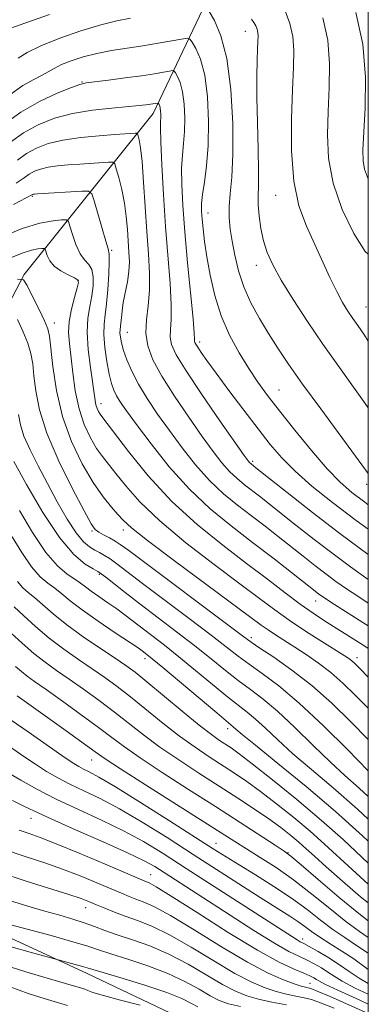
# Model space of a CAD drawing. Extents: x 2107300 to 2110200, y 357300 to 360200.
# Drawn here: x 2109929 to 2110000, y 359659 to 359859 of the extents above; entities that cross this region are included whole.
import ezdxf

# ---------------------------------------------------------------- set-up
doc = ezdxf.new("R2010")
doc.units = 0
doc.header["$MEASUREMENT"] = 0
for name, color, linetype, lineweight in [('32000', 7, 'Continuous', 0), ('DTM HARD BREAKLINE', 7, 'Continuous', 0), ('DTM SPOT ELEVATION', 2, 'Continuous', 13), ('INDEX CONTOUR', 41, 'Continuous', 13), ('INTERMEDIATE CONTOUR', 44, 'Continuous', 0)]:
    doc.layers.add(name, color=color, linetype=linetype, lineweight=lineweight)

msp = doc.modelspace()

# ---------------------------------------------------------------- linework, layer by layer
at = {"layer": '32000', "flags": 128}
msp.add_lwpolyline([(2107500, 357500), (2110000, 357500), (2110000, 360000), (2107500, 360000), (2107500, 357500)], dxfattribs=at)
at = {"layer": 'DTM HARD BREAKLINE'}
for points in [[(2109975.84, 359880.8, 1003.71), (2109956.36, 359839.76, 991.36), (2109930.16, 359807.05, 980.19), (2109912.94, 359774.04, 967.69), (2109892.93, 359746.27, 955.66), (2109886.29, 359728.43, 949.84)], [(2109962.57, 359655.67, 937.74), (2109942.94, 359665.07, 939.49), (2109920.14, 359675.63, 941.44), (2109891.59, 359689.29, 942.3), (2109873.75, 359699.16, 941.69), (2109859.21, 359710.27, 941.02), (2109840.01, 359720.87, 942.04), (2109810.88, 359733.32, 942.33), (2109791.31, 359736.86, 942.75), (2109777.18, 359738.06, 941.51), (2109759.95, 359733.51, 941.09), (2109748.57, 359730.38, 940.97), (2109743.53, 359737.39, 940.97), (2109740.88, 359746.67, 942.49), (2109738.55, 359753.56, 944.37), (2109737.1, 359762.41, 944.35), (2109731.3, 359770.46, 944.37), (2109721.63, 359775.61, 944.04), (2109710.35, 359776.83, 943.71), (2109699.11, 359774.01, 943.63), (2109689.11, 359767.89, 943.54), (2109674.66, 359756.76, 943.53), (2109667.97, 359750.83, 943.53)]]:
    msp.add_polyline3d(points, dxfattribs=at)
at = {"layer": 'DTM SPOT ELEVATION'}
for p in [(2109975.09, 359856.47, 999.3), (2109941.94, 359846.16, 994.1), (2109931.84, 359822.9, 985.84), (2109981.22, 359823.12, 1001.3), (2109967.48, 359819.54, 996.7), (2109947.97, 359811.97, 986.23), (2109977.3, 359808.9, 999.4), (2109941.21, 359805.88, 981.91), (2109999.57, 359800.43, 1002.9), (2109936.34, 359797.22, 980.64), (2109951.1, 359795.32, 988.9), (2109965.77, 359793.34, 994.4), (2109981.88, 359783.61, 996.9), (2109945.79, 359780.79, 984.6), (2109976.52, 359769.1, 992.3), (2109999.67, 359764.45, 997.6), (2109943.97, 359754.92, 977.8), (2109950.29, 359755.17, 979.5), (2109945.43, 359746.16, 973.8), (2109989.35, 359740.74, 985.3), (2109976.27, 359733.25, 978.4), (2109954.69, 359729.02, 969.5), (2109997.69, 359729.2, 982.5), (2109971.5, 359714.78, 969.5), (2109943.91, 359708.4, 959.2), (2109931.59, 359696.55, 951.3), (2109969.13, 359691.51, 958.8), (2109983.74, 359689.61, 962.1), (2109955.85, 359685.1, 950.8), (2109942.69, 359678.4, 945.3), (2109986.71, 359672.03, 954.5), (2109988.17, 359663.04, 948.9)]:
    msp.add_point(p, dxfattribs=at)
at = {"layer": 'INDEX CONTOUR'}
for points in [[(2109927.487, 359857.096, 1000), (2109930.345, 359858.117, 1000), (2109935.355, 359859.843, 1000)], [(2109976.318, 359858.943, 1000), (2109976.809, 359858.214, 1000), (2109977.172, 359857.543, 1000), (2109977.425, 359856.878, 1000), (2109977.574, 359856.197, 1000), (2109977.628, 359855.444, 1000), (2109977.61, 359854.409, 1000), (2109977.544, 359852.846, 1000), (2109977.459, 359850.53, 1000), (2109977.401, 359847.316, 1000), (2109977.414, 359843.082, 1000), (2109977.524, 359837.89, 1000), (2109977.664, 359832.539, 1000), (2109977.741, 359828.015, 1000), (2109977.702, 359825.005, 1000), (2109977.63, 359822.999, 1000), (2109977.642, 359821.187, 1000), (2109977.836, 359818.946, 1000), (2109978.217, 359816.399, 1000), (2109978.768, 359813.853, 1000), (2109979.511, 359811.49, 1000), (2109980.628, 359808.991, 1000), (2109982.338, 359805.914, 1000), (2109984.772, 359801.966, 1000), (2109987.7, 359797.47, 1000), (2109990.804, 359792.899, 1000), (2109993.815, 359788.628, 1000), (2109996.68, 359784.64, 1000), (2109999.392, 359780.817, 1000), (2110000, 359779.934, 1000)], [(2109928.814, 359830.307, 990), (2109930.651, 359831.638, 990), (2109932.66, 359832.742, 990), (2109935.069, 359833.638, 990), (2109938.056, 359834.339, 990), (2109941.66, 359834.858, 990), (2109945.376, 359835.225, 990), (2109948.562, 359835.469, 990), (2109952.695, 359835.749, 990), (2109953.035, 359835.748, 990), (2109953.2, 359835.609, 990), (2109953.331, 359835.213, 990), (2109953.539, 359834.394, 990), (2109953.815, 359832.793, 990), (2109954.118, 359830.007, 990), (2109954.419, 359825.826, 990), (2109954.724, 359820.821, 990), (2109955.05, 359815.758, 990), (2109955.387, 359811.254, 990), (2109955.625, 359807.329, 990), (2109955.627, 359803.852, 990), (2109955.333, 359800.706, 990), (2109954.973, 359797.819, 990), (2109954.853, 359795.129, 990), (2109955.247, 359792.53, 990), (2109956.292, 359789.729, 990), (2109958.095, 359786.39, 990), (2109960.66, 359782.334, 990), (2109963.575, 359778.031, 990), (2109966.328, 359774.112, 990), (2109968.531, 359771.06, 990), (2109970.291, 359768.778, 990), (2109971.841, 359767.025, 990), (2109973.372, 359765.581, 990), (2109974.902, 359764.329, 990), (2109977.928, 359762.001, 990), (2109985.315, 359756.147, 990), (2109989.025, 359753.236, 990), (2109992.844, 359750.305, 990), (2109996.426, 359747.65, 990), (2110000, 359745.111, 990)], [(2109928.856, 359806.077, 980), (2109930.025, 359805.98, 980), (2109930.779, 359804.803, 980), (2109931.889, 359802.597, 980), (2109933.2, 359799.958, 980), (2109934.323, 359797.617, 980), (2109934.98, 359796.027, 980), (2109935.311, 359794.534, 980), (2109935.983, 359788.382, 980), (2109936.732, 359783.478, 980), (2109937.974, 359778.183, 980), (2109939.792, 359773.108, 980), (2109941.961, 359768.559, 980), (2109944.18, 359764.763, 980), (2109946.186, 359761.879, 980), (2109947.883, 359759.785, 980), (2109949.211, 359758.288, 980), (2109950.294, 359757.105, 980), (2109951.964, 359755.584, 980), (2109955.234, 359752.986, 980), (2109960.668, 359748.892, 980), (2109978.281, 359735.836, 980), (2109979.69, 359734.832, 980), (2109981.21, 359733.823, 980), (2109985.079, 359731.349, 980), (2109987.429, 359729.817, 980), (2109989.93, 359728.083, 980), (2109992.434, 359726.158, 980), (2109994.852, 359724.033, 980), (2109997.341, 359721.616, 980), (2110000, 359718.914, 980)], [(2109927.731, 359753.78, 970), (2109929.73, 359750.548, 970), (2109931.692, 359747.629, 970), (2109933.431, 359745.63, 970), (2109934.971, 359744.329, 970), (2109936.388, 359743.298, 970), (2109937.802, 359742.157, 970), (2109939.529, 359740.73, 970), (2109941.93, 359738.89, 970), (2109945.173, 359736.613, 970), (2109948.647, 359734.273, 970), (2109953.291, 359731.177, 970), (2109954.136, 359730.586, 970), (2109955.065, 359729.876, 970), (2109956.141, 359729.001, 970), (2109958.308, 359727.196, 970), (2109969.247, 359717.977, 970), (2109972.622, 359715.172, 970), (2109973.134, 359714.709, 970), (2109974.401, 359713.622, 970), (2109977.102, 359711.399, 970), (2109981.646, 359707.716, 970), (2109987.374, 359703.016, 970), (2109993.355, 359697.931, 970), (2109998.798, 359693.037, 970), (2110000, 359691.907, 970)], [(2109928.795, 359721.448, 960), (2109938.692, 359714.339, 960), (2109944.581, 359710.069, 960), (2109946.614, 359708.654, 960), (2109949.726, 359706.617, 960), (2109954.809, 359703.366, 960), (2109972.898, 359691.854, 960), (2109975.288, 359690.358, 960), (2109978.076, 359688.634, 960), (2109981.303, 359686.55, 960), (2109984.842, 359684.053, 960), (2109988.546, 359681.166, 960), (2109992.169, 359678.215, 960), (2109995.441, 359675.604, 960), (2109998.193, 359673.6, 960), (2110000, 359672.37, 960)], [(2109929.147, 359694.162, 950), (2109931.207, 359693.465, 950), (2109933.447, 359692.661, 950), (2109936.666, 359691.398, 950), (2109941.316, 359689.475, 950), (2109946.453, 359687.308, 950), (2109954.502, 359683.883, 950), (2109954.991, 359683.693, 950), (2109955.534, 359683.463, 950), (2109956.94, 359682.672, 950), (2109960.035, 359680.752, 950), (2109965.268, 359677.402, 950), (2109971.574, 359673.397, 950), (2109977.51, 359669.775, 950), (2109981.938, 359667.338, 950), (2109984.938, 359665.92, 950), (2109986.894, 359665.113, 950), (2109988.158, 359664.57, 950), (2109988.952, 359664.17, 950), (2109989.467, 359663.854, 950), (2109989.988, 359663.518, 950), (2109991.182, 359662.884, 950), (2109993.81, 359661.633, 950), (2109998.276, 359659.602, 950), (2110000, 359658.834, 950)], [(2109927.578, 359670.479, 940), (2109931.381, 359669.39, 940), (2109942.029, 359666.461, 940), (2109942.963, 359666.186, 940), (2109944.141, 359665.826, 940), (2109946.402, 359665.149, 940), (2109950.254, 359664.007, 940), (2109954.887, 359662.584, 940), (2109959.163, 359661.15, 940), (2109962.199, 359659.929, 940), (2109964.146, 359658.96, 940), (2109965.41, 359658.238, 940)]]:
    msp.add_polyline3d(points, dxfattribs=at)
at = {"layer": 'INTERMEDIATE CONTOUR'}
for points in [[(2109967.698, 359860.477, 998), (2109968.794, 359858.624, 998), (2109970.116, 359855.542, 998), (2109971.316, 359850.901, 998), (2109972.112, 359844.636, 998), (2109972.5, 359837.742, 998), (2109972.542, 359831.477, 998), (2109972.321, 359826.798, 998), (2109972.003, 359823.451, 998), (2109971.771, 359820.878, 998), (2109971.772, 359818.58, 998), (2109971.992, 359816.289, 998), (2109972.378, 359813.794, 998), (2109972.904, 359810.942, 998), (2109973.651, 359807.815, 998), (2109974.727, 359804.555, 998), (2109976.193, 359801.289, 998), (2109977.932, 359798.094, 998), (2109979.776, 359795.031, 998), (2109981.648, 359792.072, 998), (2109983.825, 359788.819, 998), (2109986.67, 359784.78, 998), (2109990.346, 359779.726, 998), (2109997.44, 359770.112, 998), (2110000, 359766.604, 998)], [(2109983.12, 359860.61, 1002), (2109984.096, 359858.043, 1002), (2109984.672, 359855.418, 1002), (2109984.884, 359852.589, 1002), (2109984.831, 359849.137, 1002), (2109984.631, 359844.575, 1002), (2109984.419, 359838.662, 1002), (2109984.419, 359832.138, 1002), (2109984.873, 359825.991, 1002), (2109985.939, 359820.969, 1002), (2109987.439, 359816.862, 1002), (2109992.231, 359806.428, 1002), (2109993.59, 359803.589, 1002), (2109994.79, 359801.338, 1002), (2109995.863, 359799.565, 1002), (2109996.849, 359798.093, 1002), (2109997.852, 359796.663, 1002), (2109999.215, 359794.694, 1002), (2110000, 359793.525, 1002)], [(2109997.507, 359860.291, 1006), (2109998.868, 359853.859, 1006), (2109999.405, 359847.166, 1006), (2109999.359, 359840.886, 1006), (2109998.911, 359832.33, 1006), (2109998.933, 359830.119, 1006), (2109999.218, 359828.451, 1006), (2109999.843, 359826.82, 1006), (2110000, 359826.623, 1006)], [(2109929.005, 359851.024, 998), (2109930.82, 359852.171, 998), (2109933.583, 359853.525, 998), (2109937.41, 359855.049, 998), (2109941.717, 359856.544, 998), (2109945.744, 359857.772, 998), (2109948.961, 359858.576, 998), (2109951.748, 359859.108, 998)], [(2109990.776, 359859.198, 1004), (2109991.77, 359854.639, 1004), (2109992.144, 359849.877, 1004), (2109992.095, 359845.011, 1004), (2109991.861, 359840.172, 1004), (2109991.695, 359835.436, 1004), (2109991.917, 359830.651, 1004), (2109992.859, 359825.608, 1004), (2109994.707, 359820.28, 1004), (2109997.062, 359815.363, 1004), (2109999.374, 359811.734, 1004), (2110000, 359811.158, 1004)], [(2109927.275, 359843.576, 996), (2109929.902, 359845.433, 996), (2109932.027, 359846.621, 996), (2109933.707, 359847.454, 996), (2109935.039, 359848.195, 996), (2109936.294, 359848.927, 996), (2109937.783, 359849.681, 996), (2109939.749, 359850.476, 996), (2109942.164, 359851.258, 996), (2109944.926, 359851.96, 996), (2109947.937, 359852.534, 996), (2109951.094, 359853.028, 996), (2109954.295, 359853.509, 996), (2109957.399, 359854.023, 996), (2109960.118, 359854.51, 996), (2109962.13, 359854.886, 996), (2109963.242, 359855.057, 996), (2109963.801, 359854.889, 996), (2109964.283, 359854.237, 996), (2109965.048, 359852.942, 996), (2109965.972, 359850.788, 996), (2109966.811, 359847.545, 996), (2109967.363, 359843.142, 996), (2109967.598, 359838.145, 996), (2109967.531, 359833.281, 996), (2109967.202, 359829.148, 996), (2109966.757, 359825.834, 996), (2109966.372, 359823.298, 996), (2109966.181, 359821.44, 996), (2109966.169, 359819.914, 996), (2109966.281, 359818.315, 996), (2109966.479, 359816.296, 996), (2109966.787, 359813.743, 996), (2109967.246, 359810.603, 996), (2109967.903, 359806.878, 996), (2109968.84, 359802.8, 996), (2109970.146, 359798.659, 996), (2109971.858, 359794.715, 996), (2109973.807, 359791.101, 996), (2109975.769, 359787.924, 996), (2109977.616, 359785.186, 996), (2109979.587, 359782.492, 996), (2109982.014, 359779.342, 996), (2109985.094, 359775.44, 996), (2109988.469, 359771.288, 996), (2109991.647, 359767.592, 996), (2109994.292, 359764.851, 996), (2109996.691, 359762.751, 996), (2109999.285, 359760.775, 996), (2110000, 359760.258, 996)], [(2109926.06, 359837.507, 994), (2109929.508, 359840.04, 994), (2109933.29, 359842.194, 994), (2109936.909, 359843.87, 994), (2109939.764, 359845.021, 994), (2109941.5, 359845.65, 994), (2109942.773, 359845.956, 994), (2109944.486, 359846.186, 994), (2109947.275, 359846.535, 994), (2109950.685, 359846.977, 994), (2109953.989, 359847.432, 994), (2109956.597, 359847.831, 994), (2109958.454, 359848.147, 994), (2109959.643, 359848.366, 994), (2109960.276, 359848.464, 994), (2109960.593, 359848.368, 994), (2109960.868, 359847.997, 994), (2109961.303, 359847.26, 994), (2109961.829, 359846.035, 994), (2109962.306, 359844.19, 994), (2109962.62, 359841.684, 994), (2109962.754, 359838.841, 994), (2109962.716, 359836.074, 994), (2109962.532, 359833.658, 994), (2109962.301, 359831.324, 994), (2109962.14, 359828.664, 994), (2109962.15, 359825.31, 994), (2109962.354, 359821.055, 994), (2109962.759, 359815.728, 994), (2109963.341, 359809.397, 994), (2109964.458, 359798.013, 994), (2109964.706, 359795.111, 994), (2109964.774, 359793.885, 994), (2109964.778, 359793.503, 994), (2109964.825, 359793.249, 994), (2109965.002, 359792.877, 994), (2109965.39, 359792.253, 994), (2109966.086, 359791.226, 994), (2109967.266, 359789.568, 994), (2109969.121, 359787.03, 994), (2109971.733, 359783.514, 994), (2109974.729, 359779.519, 994), (2109977.628, 359775.697, 994), (2109980.102, 359772.523, 994), (2109982.457, 359769.779, 994), (2109985.155, 359767.068, 994), (2109988.573, 359764.065, 994), (2109992.734, 359760.72, 994), (2109997.574, 359757.049, 994), (2110000, 359755.277, 994)], [(2109927.437, 359833.907, 992), (2109930.08, 359835.839, 992), (2109933.015, 359837.471, 992), (2109936.315, 359838.778, 992), (2109940.01, 359839.761, 992), (2109944.036, 359840.435, 992), (2109947.956, 359840.87, 992), (2109953.493, 359841.353, 992), (2109954.901, 359841.504, 992), (2109955.785, 359841.62, 992), (2109957.309, 359841.87, 992), (2109957.386, 359841.847, 992), (2109957.453, 359841.757, 992), (2109957.558, 359841.578, 992), (2109957.686, 359841.281, 992), (2109957.802, 359840.834, 992), (2109957.878, 359840.226, 992), (2109957.91, 359839.537, 992), (2109957.901, 359838.866, 992), (2109957.862, 359838.168, 992), (2109957.844, 359836.814, 992), (2109957.909, 359834.029, 992), (2109958.105, 359829.316, 992), (2109958.426, 359823.275, 992), (2109958.854, 359816.786, 992), (2109959.792, 359805.241, 992), (2109960.042, 359800.933, 992), (2109960.019, 359797.909, 992), (2109959.873, 359795.852, 992), (2109959.815, 359794.316, 992), (2109960.084, 359792.821, 992), (2109961.03, 359790.755, 992), (2109963.033, 359787.471, 992), (2109966.246, 359782.658, 992), (2109969.903, 359777.34, 992), (2109974.832, 359770.281, 992), (2109975.627, 359769.174, 992), (2109975.91, 359768.829, 992), (2109976.22, 359768.553, 992), (2109977.193, 359767.775, 992), (2109983.521, 359762.763, 992), (2109988.712, 359758.693, 992), (2109994.238, 359754.449, 992), (2110000, 359750.185, 992)], [(2109928.546, 359825.601, 988), (2109930.191, 359826.707, 988), (2109931.223, 359827.437, 988), (2109932.266, 359828.01, 988), (2109933.517, 359828.476, 988), (2109935.068, 359828.839, 988), (2109936.973, 359829.111, 988), (2109939.143, 359829.316, 988), (2109941.45, 359829.482, 988), (2109947.305, 359829.85, 988), (2109948.146, 359829.848, 988), (2109948.553, 359829.505, 988), (2109948.877, 359828.527, 988), (2109949.38, 359826.721, 988), (2109949.986, 359824.297, 988), (2109950.534, 359821.567, 988), (2109950.902, 359818.81, 988), (2109951.129, 359816.167, 988), (2109951.447, 359811.615, 988), (2109951.526, 359809.641, 988), (2109951.436, 359807.653, 988), (2109951.127, 359805.534, 988), (2109950.305, 359801.39, 988), (2109950.049, 359799.67, 988), (2109949.903, 359798.267, 988), (2109949.807, 359797.196, 988), (2109949.644, 359795.827, 988), (2109949.63, 359795.178, 988), (2109949.712, 359794.317, 988), (2109949.939, 359793.157, 988), (2109950.361, 359791.631, 988), (2109951.034, 359789.694, 988), (2109952.017, 359787.381, 988), (2109953.373, 359784.747, 988), (2109955.138, 359781.844, 988), (2109957.255, 359778.702, 988), (2109959.644, 359775.346, 988), (2109962.229, 359771.838, 988), (2109964.955, 359768.383, 988), (2109967.773, 359765.22, 988), (2109970.634, 359762.521, 988), (2109973.495, 359760.18, 988), (2109976.313, 359758.023, 988), (2109979.053, 359755.907, 988), (2109981.707, 359753.819, 988), (2109986.76, 359749.808, 988), (2109989.13, 359747.946, 988), (2109991.357, 359746.235, 988), (2109993.448, 359744.689, 988), (2109995.554, 359743.209, 988), (2109997.862, 359741.669, 988), (2110000, 359740.29, 988)], [(2109928.015, 359821.292, 986), (2109930.6, 359822.603, 986), (2109931.872, 359823.279, 986), (2109931.964, 359823.313, 986), (2109932.079, 359823.34, 986), (2109932.286, 359823.364, 986), (2109932.91, 359823.407, 986), (2109941.915, 359823.951, 986), (2109943.254, 359823.955, 986), (2109943.891, 359823.453, 986), (2109944.372, 359822.017, 986), (2109945.988, 359816.4, 986), (2109946.761, 359813.807, 986), (2109947.235, 359812.264, 986), (2109947.438, 359811.183, 986), (2109947.455, 359809.678, 986), (2109947.357, 359807.132, 986), (2109947.173, 359804.016, 986), (2109946.919, 359801.073, 986), (2109946.631, 359798.828, 986), (2109946.407, 359796.942, 986), (2109946.365, 359794.862, 986), (2109946.581, 359792.211, 986), (2109946.978, 359789.34, 986), (2109947.44, 359786.775, 986), (2109947.88, 359784.907, 986), (2109948.346, 359783.56, 986), (2109948.912, 359782.419, 986), (2109949.693, 359781.151, 986), (2109950.945, 359779.347, 986), (2109952.961, 359776.581, 986), (2109955.927, 359772.617, 986), (2109959.619, 359767.987, 986), (2109963.704, 359763.415, 986), (2109967.908, 359759.452, 986), (2109972.181, 359755.958, 986), (2109976.529, 359752.623, 986), (2109980.879, 359749.256, 986), (2109987.927, 359743.71, 986), (2109989.895, 359742.185, 986), (2109991.355, 359741.147, 986), (2109993.136, 359740, 986), (2109998.885, 359736.378, 986), (2110000, 359735.655, 986)], [(2109925.213, 359814.498, 984), (2109929.753, 359816.38, 984), (2109933.39, 359817.489, 984), (2109936.053, 359817.977, 984), (2109937.796, 359818.129, 984), (2109938.725, 359818.134, 984), (2109939.162, 359817.807, 984), (2109939.48, 359816.865, 984), (2109939.981, 359815.166, 984), (2109940.682, 359813.121, 984), (2109941.526, 359811.275, 984), (2109942.441, 359810.014, 984), (2109943.289, 359809.074, 984), (2109943.914, 359808.03, 984), (2109944.199, 359806.555, 984), (2109944.176, 359804.719, 984), (2109943.915, 359802.694, 984), (2109943.509, 359800.58, 984), (2109943.132, 359798.198, 984), (2109942.984, 359795.298, 984), (2109943.194, 359791.781, 984), (2109943.625, 359788.134, 984), (2109944.572, 359781.467, 984), (2109944.76, 359780.559, 984), (2109945.004, 359779.82, 984), (2109945.29, 359779.199, 984), (2109945.58, 359778.7, 984), (2109945.922, 359778.216, 984), (2109951.357, 359771.068, 984), (2109955.372, 359766.129, 984), (2109960.123, 359760.956, 984), (2109965.273, 359756.231, 984), (2109970.46, 359752.049, 984), (2109975.313, 359748.361, 984), (2109979.537, 359745.13, 984), (2109983.135, 359742.36, 984), (2109986.189, 359740.065, 984), (2109988.795, 359738.23, 984), (2109991.11, 359736.71, 984), (2109997.499, 359732.713, 984), (2109999.078, 359731.699, 984), (2110000, 359731.067, 984)], [(2109927.738, 359810.561, 982), (2109929.967, 359811.482, 982), (2109931.694, 359812.009, 982), (2109932.96, 359812.241, 982), (2109933.788, 359812.313, 982), (2109934.229, 359812.316, 982), (2109934.437, 359812.16, 982), (2109934.853, 359810.894, 982), (2109935.375, 359809.841, 982), (2109936.291, 359808.742, 982), (2109937.647, 359807.764, 982), (2109939.139, 359806.965, 982), (2109940.373, 359806.383, 982), (2109941.041, 359805.978, 982), (2109941.18, 359805.422, 982), (2109940.912, 359804.315, 982), (2109940.376, 359802.397, 982), (2109939.777, 359799.973, 982), (2109939.334, 359797.492, 982), (2109939.212, 359795.259, 982), (2109939.355, 359793.021, 982), (2109940.036, 359787.079, 982), (2109940.56, 359783.406, 982), (2109941.325, 359779.789, 982), (2109942.386, 359776.588, 982), (2109943.624, 359773.894, 982), (2109944.88, 359771.731, 982), (2109946.054, 359770.048, 982), (2109947.294, 359768.487, 982), (2109948.807, 359766.617, 982), (2109950.825, 359764.086, 982), (2109953.668, 359760.856, 982), (2109957.679, 359756.971, 982), (2109962.971, 359752.561, 982), (2109968.745, 359748.112, 982), (2109973.974, 359744.198, 982), (2109977.921, 359741.222, 982), (2109981.012, 359738.909, 982), (2109983.965, 359736.81, 982), (2109987.283, 359734.606, 982), (2109990.603, 359732.486, 982), (2109995.099, 359729.659, 982), (2109996.071, 359729.019, 982), (2109996.639, 359728.592, 982), (2109997.211, 359728.076, 982), (2109998.329, 359726.958, 982), (2110000, 359725.25, 982)], [(2109928.813, 359797.933, 978), (2109929.928, 359795.549, 978), (2109930.917, 359793.119, 978), (2109931.55, 359790.968, 978), (2109931.914, 359788.87, 978), (2109932.176, 359786.464, 978), (2109932.532, 359783.426, 978), (2109933.292, 359779.583, 978), (2109934.797, 359774.799, 978), (2109937.207, 359769.147, 978), (2109939.964, 359763.519, 978), (2109942.33, 359759.014, 978), (2109943.774, 359756.416, 978), (2109944.599, 359755.247, 978), (2109945.315, 359754.713, 978), (2109946.31, 359754.166, 978), (2109947.484, 359753.537, 978), (2109948.618, 359752.899, 978), (2109949.679, 359752.209, 978), (2109951.396, 359750.947, 978), (2109974.46, 359733.666, 978), (2109976.242, 359732.368, 978), (2109978.024, 359731.158, 978), (2109980.825, 359729.283, 978), (2109984.483, 359726.695, 978), (2109988.542, 359723.52, 978), (2109992.587, 359719.929, 978), (2109996.365, 359716.266, 978), (2110000, 359712.578, 978)], [(2109929.027, 359778.574, 976), (2109929.418, 359776.517, 976), (2109930.154, 359774.215, 976), (2109931.375, 359771.411, 976), (2109932.999, 359768.153, 976), (2109934.892, 359764.568, 976), (2109936.912, 359760.836, 976), (2109938.904, 359757.345, 976), (2109940.708, 359754.539, 976), (2109942.204, 359752.729, 976), (2109943.44, 359751.69, 976), (2109944.508, 359751.066, 976), (2109945.496, 359750.543, 976), (2109946.5, 359749.975, 976), (2109947.613, 359749.258, 976), (2109948.992, 359748.255, 976), (2109954.179, 359744.303, 976), (2109963.635, 359737.179, 976), (2109968.103, 359733.787, 976), (2109973.637, 359729.491, 976), (2109975.83, 359727.863, 976), (2109978.49, 359725.981, 976), (2109981.836, 359723.471, 976), (2109985.989, 359719.974, 976), (2109990.893, 359715.377, 976), (2109995.769, 359710.544, 976), (2110000, 359706.239, 976)], [(2109928.089, 359769.052, 974), (2109930.695, 359764.362, 974), (2109933.995, 359758.708, 974), (2109937.371, 359753.586, 974), (2109940.293, 359750.154, 974), (2109942.595, 359748.215, 974), (2109944.203, 359747.235, 974), (2109945.139, 359746.712, 974), (2109945.816, 359746.265, 974), (2109946.745, 359745.548, 974), (2109950.668, 359742.455, 974), (2109953.674, 359740.131, 974), (2109961.114, 359734.472, 974), (2109964.838, 359731.59, 974), (2109968.135, 359728.957, 974), (2109971.032, 359726.614, 974), (2109973.636, 359724.568, 974), (2109976.086, 359722.748, 974), (2109978.643, 359720.804, 974), (2109981.597, 359718.308, 974), (2109985.112, 359715.012, 974), (2109988.844, 359711.364, 974), (2109992.324, 359707.988, 974), (2109995.272, 359705.276, 974), (2109998.174, 359702.693, 974), (2110000, 359701.027, 974)], [(2109929.214, 359759.07, 972), (2109931.876, 359754.621, 972), (2109934.577, 359750.583, 972), (2109936.963, 359747.836, 972), (2109938.942, 359746.187, 972), (2109940.485, 359745.169, 972), (2109941.621, 359744.372, 972), (2109942.61, 359743.601, 972), (2109943.772, 359742.716, 972), (2109945.332, 359741.619, 972), (2109947.145, 359740.376, 972), (2109948.975, 359739.099, 972), (2109950.654, 359737.865, 972), (2109958.626, 359731.738, 972), (2109961.573, 359729.393, 972), (2109964.973, 359726.602, 972), (2109968.427, 359723.738, 972), (2109971.441, 359721.272, 972), (2109975.422, 359718.166, 972), (2109977.109, 359716.74, 972), (2109979.123, 359714.86, 972), (2109981.623, 359712.493, 972), (2109984.713, 359709.694, 972), (2109988.47, 359706.485, 972), (2109992.862, 359702.768, 972), (2109997.826, 359698.411, 972), (2110000, 359696.397, 972)], [(2109928.806, 359744.676, 968), (2109929.899, 359743.424, 968), (2109931.001, 359742.472, 968), (2109932.291, 359741.427, 968), (2109936.072, 359738.104, 968), (2109938.82, 359735.896, 968), (2109942.182, 359733.461, 968), (2109945.671, 359731.081, 968), (2109948.681, 359729.074, 968), (2109950.836, 359727.606, 968), (2109952.694, 359726.226, 968), (2109955.046, 359724.325, 968), (2109962.239, 359718.329, 968), (2109965.703, 359715.49, 968), (2109968.178, 359713.562, 968), (2109969.83, 359712.381, 968), (2109972.154, 359710.853, 968), (2109973.773, 359709.687, 968), (2109976.462, 359707.629, 968), (2109980.572, 359704.382, 968), (2109985.526, 359700.359, 968), (2109990.515, 359696.149, 968), (2109994.891, 359692.243, 968), (2110000, 359687.465, 968)], [(2109928.193, 359739.556, 966), (2109930.056, 359737.799, 966), (2109932.49, 359735.561, 966), (2109935.287, 359733.179, 966), (2109938.247, 359730.928, 966), (2109941.203, 359728.859, 966), (2109943.998, 359726.961, 966), (2109946.546, 359725.192, 966), (2109949.05, 359723.358, 966), (2109951.785, 359721.23, 966), (2109958.33, 359715.912, 966), (2109961.708, 359713.272, 966), (2109964.856, 359711, 966), (2109967.742, 359709.064, 966), (2109972.844, 359705.763, 966), (2109975.342, 359704.064, 966), (2109978.145, 359702.034, 966), (2109981.413, 359699.527, 966), (2109984.892, 359696.734, 966), (2109988.218, 359693.932, 966), (2109991.145, 359691.321, 966), (2109996.699, 359686.176, 966), (2110000, 359683.223, 966)], [(2109927.584, 359734.212, 964), (2109929.798, 359732.141, 964), (2109932.153, 359730.071, 964), (2109934.43, 359728.279, 964), (2109936.749, 359726.622, 964), (2109939.314, 359724.849, 964), (2109942.256, 359722.777, 964), (2109945.406, 359720.489, 964), (2109948.524, 359718.135, 964), (2109954.422, 359713.495, 964), (2109957.714, 359711.053, 964), (2109961.533, 359708.438, 964), (2109965.654, 359705.748, 964), (2109969.749, 359703.12, 964), (2109973.534, 359700.673, 964), (2109976.911, 359698.441, 964), (2109979.828, 359696.438, 964), (2109982.255, 359694.671, 964), (2109984.257, 359693.109, 964), (2109985.922, 359691.716, 964), (2109987.399, 359690.399, 964), (2109989.088, 359688.854, 964), (2109991.448, 359686.725, 964), (2109994.744, 359683.824, 964), (2109998.453, 359680.641, 964), (2110000, 359679.365, 964)], [(2109928.442, 359727.405, 962), (2109929.617, 359726.376, 962), (2109930.791, 359725.456, 962), (2109932.318, 359724.364, 962), (2109934.631, 359722.737, 962), (2109937.965, 359720.363, 962), (2109941.761, 359717.621, 962), (2109945.262, 359715.04, 962), (2109947.982, 359712.973, 962), (2109950.513, 359711.078, 962), (2109953.72, 359708.835, 962), (2109958.207, 359705.879, 962), (2109963.536, 359702.451, 962), (2109969.01, 359698.946, 962), (2109973.999, 359695.729, 962), (2109981.134, 359691.086, 962), (2109982.913, 359689.907, 962), (2109984.31, 359688.851, 962), (2109986.383, 359687.095, 962), (2109989.852, 359684.105, 962), (2109994.079, 359680.505, 962), (2109998.086, 359677.208, 962), (2110000, 359675.75, 962)], [(2109927.539, 359716.539, 958), (2109930.984, 359714.154, 958), (2109937.828, 359709.354, 958), (2109939.938, 359707.919, 958), (2109941.256, 359707.097, 958), (2109942.247, 359706.572, 958), (2109943.408, 359706.004, 958), (2109945.35, 359704.954, 958), (2109948.717, 359702.959, 958), (2109953.822, 359699.781, 958), (2109959.653, 359696.079, 958), (2109968.518, 359690.399, 958), (2109971.171, 359688.714, 958), (2109973.791, 359687.09, 958), (2109977.093, 359685.071, 958), (2109980.812, 359682.744, 958), (2109984.438, 359680.331, 958), (2109987.577, 359678.025, 958), (2109990.301, 359675.9, 958), (2109992.796, 359674, 958), (2109995.225, 359672.333, 958), (2109997.642, 359670.758, 958), (2110000, 359669.151, 958)], [(2109925.839, 359712.079, 956), (2109930.107, 359709.129, 956), (2109932.469, 359707.541, 956), (2109934.733, 359706.109, 956), (2109937.009, 359704.8, 956), (2109939.476, 359703.526, 956), (2109942.304, 359702.181, 956), (2109945.62, 359700.575, 956), (2109949.539, 359698.494, 956), (2109954.12, 359695.798, 956), (2109959.184, 359692.638, 956), (2109964.494, 359689.236, 956), (2109974.692, 359682.656, 956), (2109978.819, 359680.011, 956), (2109984.095, 359676.678, 956), (2109985.736, 359675.588, 956), (2109987.112, 359674.582, 956), (2109988.496, 359673.547, 956), (2109990.151, 359672.396, 956), (2109992.257, 359671.066, 956), (2109994.642, 359669.584, 956), (2109997.047, 359668.005, 956), (2110000, 359665.875, 956)], [(2109927.11, 359705.727, 954), (2109929.529, 359704.3, 954), (2109932.762, 359702.502, 954), (2109936.705, 359700.479, 954), (2109941.201, 359698.358, 954), (2109945.889, 359696.195, 954), (2109950.361, 359694.028, 954), (2109954.381, 359691.841, 954), (2109958.409, 359689.397, 954), (2109963.082, 359686.405, 954), (2109984.601, 359672.461, 954), (2109985.557, 359671.865, 954), (2109986.189, 359671.507, 954), (2109986.892, 359671.134, 954), (2109988.026, 359670.518, 954), (2109989.823, 359669.499, 954), (2109992.01, 359668.2, 954), (2109994.184, 359666.814, 954), (2109996.103, 359665.476, 954), (2109998.156, 359664.091, 954), (2110000, 359663.02, 954)], [(2109927.791, 359700.167, 952), (2109929.955, 359699.13, 952), (2109932.266, 359698, 952), (2109935.635, 359696.437, 952), (2109940.601, 359694.24, 952), (2109946.222, 359691.779, 952), (2109951.183, 359689.563, 952), (2109954.526, 359687.958, 952), (2109956.713, 359686.753, 952), (2109958.562, 359685.589, 952), (2109971.985, 359676.864, 952), (2109976.774, 359673.788, 952), (2109980.943, 359671.206, 952), (2109983.888, 359669.537, 952), (2109985.893, 359668.541, 952), (2109987.46, 359667.816, 952), (2109988.99, 359667.034, 952), (2109990.481, 359666.185, 952), (2109991.826, 359665.334, 952), (2109993.046, 359664.497, 952), (2109994.669, 359663.487, 952), (2109997.351, 359662.068, 952), (2110000, 359660.809, 952)], [(2109925.387, 359690.487, 948), (2109930.377, 359688.821, 948), (2109934.37, 359687.502, 948), (2109937.948, 359686.251, 948), (2109941.539, 359684.868, 948), (2109944.949, 359683.468, 948), (2109949.933, 359681.339, 948), (2109951.493, 359680.687, 948), (2109952.843, 359680.174, 948), (2109954.351, 359679.628, 948), (2109956.514, 359678.661, 948), (2109959.861, 359676.831, 948), (2109964.668, 359673.902, 948), (2109970.199, 359670.468, 948), (2109975.465, 359667.329, 948), (2109979.666, 359665.111, 948), (2109982.775, 359663.731, 948), (2109984.951, 359662.933, 948), (2109986.37, 359662.484, 948), (2109987.246, 359662.253, 948), (2109987.807, 359662.13, 948), (2109988.369, 359661.972, 948), (2109989.598, 359661.485, 948), (2109992.249, 359660.341, 948), (2110000, 359656.925, 948)], [(2109925.167, 359685.551, 946), (2109930.595, 359683.804, 946), (2109939.23, 359681.105, 946), (2109941.762, 359680.261, 946), (2109943.445, 359679.627, 946), (2109944.871, 359679.021, 946), (2109946.529, 359678.302, 946), (2109948.484, 359677.492, 946), (2109950.695, 359676.656, 946), (2109953.167, 359675.793, 946), (2109956.087, 359674.651, 946), (2109959.686, 359672.911, 946), (2109964.051, 359670.409, 946), (2109968.686, 359667.591, 946), (2109972.951, 359665.057, 946), (2109976.361, 359663.266, 946), (2109979.055, 359662.122, 946), (2109981.327, 359661.389, 946), (2109983.414, 359660.863, 946), (2109985.323, 359660.456, 946), (2109987.001, 359660.109, 946), (2109988.507, 359659.735, 946), (2109990.34, 359659.115, 946), (2109993.106, 359658, 946)], [(2109927.185, 359679.869, 944), (2109930.9, 359678.741, 944), (2109934.373, 359677.725, 944), (2109937.417, 359676.858, 944), (2109940.055, 359676.095, 944), (2109942.361, 359675.366, 944), (2109944.449, 359674.61, 944), (2109946.585, 359673.797, 944), (2109949.074, 359672.904, 944), (2109952.14, 359671.889, 944), (2109955.68, 359670.632, 944), (2109959.512, 359668.991, 944), (2109963.434, 359666.916, 944), (2109970.437, 359662.784, 944), (2109973.056, 359661.421, 944), (2109975.335, 359660.512, 944), (2109977.702, 359659.846, 944), (2109980.459, 359659.242, 944), (2109983.399, 359658.658, 944)], [(2109926.211, 359675.296, 942), (2109935.65, 359672.728, 942), (2109940.091, 359671.477, 942), (2109943.082, 359670.565, 942), (2109945.285, 359669.832, 942), (2109947.738, 359669.027, 942), (2109951.197, 359667.948, 942), (2109955.284, 359666.608, 942), (2109959.337, 359665.07, 942), (2109962.817, 359663.422, 942), (2109965.66, 359661.837, 942), (2109967.924, 359660.511, 942), (2109969.751, 359659.576, 942), (2109971.615, 359658.903, 942), (2109974.078, 359658.303, 942)], [(2109926.269, 359666.764, 938), (2109930.547, 359665.368, 938), (2109934.876, 359664.086, 938), (2109940.696, 359662.433, 938), (2109941.882, 359662.069, 938), (2109942.507, 359661.832, 938), (2109943.077, 359661.581, 938), (2109944.143, 359661.195, 938), (2109946.268, 359660.559, 938), (2109949.732, 359659.623, 938), (2109953.69, 359658.592, 938)], [(2109927.349, 359662.299, 936), (2109930.997, 359660.957, 936), (2109934.223, 359659.932, 936), (2109936.918, 359659.148, 936), (2109939.013, 359658.525, 936)]]:
    msp.add_polyline3d(points, dxfattribs=at)

doc.saveas('drawing.dxf')
